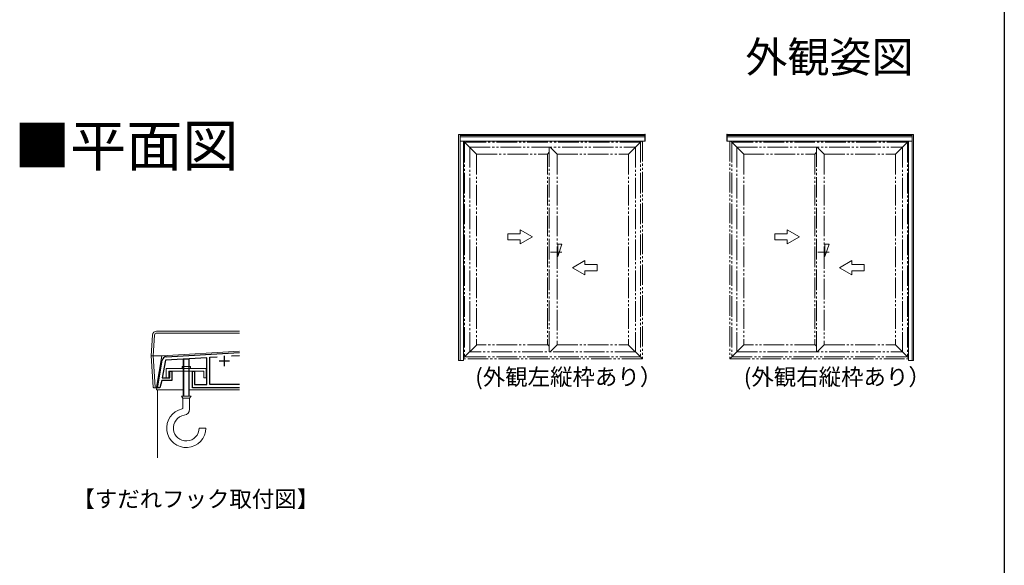
# Model space of a CAD drawing. Extents: x 0 to 990, y 0 to 1604.
# Drawn here: x 511 to 990, y 486 to 751 of the extents above; entities that cross this region are included whole.
import ezdxf
from ezdxf.enums import TextEntityAlignment as Align

# ---------------------------------------------------------------- set-up
doc = ezdxf.new("R2010")
doc.units = 0
doc.linetypes.add('YDIVIDE_1', pattern=[15, 10, -1, 1, -1, 1, -1])
doc.linetypes.add('YHIDDEN_1', pattern=[4, 3, -1])
doc.layers.add('USER1', color=3, linetype='CONTINUOUS')
doc.layers.add('YKK_ZWAK', color=7, linetype='CONTINUOUS')
for name, color, linetype, lineweight in [('YKK_11', 7, 'CONTINUOUS', 30), ('YKK_12', 2, 'CONTINUOUS', 13), ('YKK_13', 4, 'CONTINUOUS', 13), ('YKK_A1', 4, 'CONTINUOUS', 13)]:
    doc.layers.add(name, color=color, linetype=linetype, lineweight=lineweight)
doc.styles.get("Standard").update_dxf_attribs({"font": 'txt', "bigfont": 'BIGFONT'})

msp = doc.modelspace()

# ---------------------------------------------------------------- linework, layer by layer
at = {"layer": 'YKK_11', "ltscale": 1.5}
for p, q in [((582.23, 587.6), (618, 589.68)), ((578, 572.5), (580.37, 585.95)), ((581.88, 585.87), (580.37, 577.3)), ((602, 587.05), (581.88, 585.87)), ((602, 574), (602, 587.05)), ((603.5, 587.34), (607.11, 587.55)), ((603.5, 574), (603.5, 587.34)), ((613.95, 587.94), (618, 588.18)), ((584, 577.3), (584, 580.6)), ((584, 580.6), (585, 580.6)), ((585, 580.6), (585, 576)), ((595, 572.5), (595, 580.6)), ((595, 580.6), (596, 580.6)), ((596, 580.6), (596, 574)), ((580.14, 576), (579.22, 572.5)), ((585, 576), (580.14, 576)), ((580.37, 577.3), (584, 577.3)), ((579.22, 572.5), (578, 572.5)), ((618, 572.5), (595, 572.5)), ((596, 574), (602, 574)), ((618, 574), (603.5, 574))]:
    msp.add_line(p, q, dxfattribs=at)
at = {"layer": 'YKK_11', "color": 2}
for p, q in [((608, 585.5), (613, 585.5)), ((610.5, 588), (610.5, 583))]:
    msp.add_line(p, q, dxfattribs=at)
at = {"layer": 'YKK_11', "ltscale": 1.5}
msp.add_arc((582.34, 585.6), 2, 93.3399, 170, dxfattribs=at)
at = {"layer": 'YKK_12', "ltscale": 1.5}
msp.add_line((578, 571.5), (578, 538.38), dxfattribs=at)
at = {"layer": 'YKK_13', "linetype": 'Continuous', "ltscale": 1.5}
for p, q in [((618, 600), (577.62, 600)), ((577.62, 599.07), (618, 599.07)), ((575.62, 598.13), (575, 588)), ((576, 588), (576.62, 598.13)), ((580.1, 588), (618, 590.21)), ((576, 588), (575, 588)), ((575, 588), (575.94, 572.79)), ((580.1, 588), (576, 588)), ((576.93, 572.79), (576, 588)), ((577.55, 572.79), (580.1, 588)), ((594.01, 582.8), (590.01, 582.8)), ((590.01, 582.8), (590.01, 581.8)), ((594.01, 582.8), (594.01, 581.8)), ((576.23, 572.5), (576.93, 572.5)), ((576.93, 572.79), (576.93, 572.5)), ((576.93, 572.5), (577.5, 572.5)), ((577.5, 572.5), (577.55, 572.79)), ((577.5, 572.5), (577.67, 572.5))]:
    msp.add_line(p, q, dxfattribs=at)
at = {"layer": 'YKK_13', "ltscale": 1.5}
for p, q in [((580.2, 588), (618, 590.2)), ((577.5, 571.5), (580.2, 588)), ((593.51, 586.38), (590.51, 586.38)), ((590.51, 585.88), (590.51, 586.38)), ((590.78, 585.38), (590.78, 586.38)), ((593.24, 585.88), (593.24, 586.38)), ((593.51, 585.88), (593.51, 586.38)), ((582.3, 581.8), (601.71, 581.8)), ((582.3, 581.8), (582.3, 577.3)), ((583.5, 580.6), (600.51, 580.6)), ((583.5, 580.6), (583.5, 577.3)), ((590.51, 568.38), (590.51, 583.68)), ((590.78, 568.38), (590.78, 583.68)), ((593.24, 568.38), (593.24, 583.68)), ((593.51, 568.38), (593.51, 583.68)), ((600.51, 580.6), (600.51, 577.3)), ((601.71, 581.8), (601.71, 577.3)), ((582.3, 577.3), (583.5, 577.3)), ((600.51, 577.3), (601.71, 577.3)), ((577.5, 571.5), (590.51, 571.5)), ((593.51, 571.5), (618, 571.5)), ((592.01, 568.38), (589.66, 568.38)), ((589.66, 568.38), (590.41, 567.38)), ((590.41, 567.38), (590.41, 562.65)), ((593.61, 567.38), (590.41, 567.38)), ((592.01, 568.38), (594.36, 568.38)), ((594.36, 568.38), (593.61, 567.38)), ((593.61, 567.38), (593.61, 562.07)), ((601.51, 552.88), (598.31, 552.88))]:
    msp.add_line(p, q, dxfattribs=at)
at = {"layer": 'YKK_13', "linetype": 'YHIDDEN_1', "ltscale": 1.5}
for p, q in [((590.51, 583.68), (590.51, 585.88)), ((590.78, 583.68), (590.78, 585.88)), ((593.24, 583.68), (593.24, 585.88)), ((593.51, 583.68), (593.51, 585.88)), ((590.51, 580.6), (590.51, 582.8)), ((590.78, 580.6), (590.78, 582.8)), ((593.24, 580.6), (593.24, 582.8)), ((593.51, 580.6), (593.51, 582.8))]:
    msp.add_line(p, q, dxfattribs=at)
at = {"layer": 'YKK_13', "linetype": 'Continuous', "ltscale": 1.5}
for centre, radius, start, end in [((577.62, 598), 2, 90, 176.5), ((577.62, 598.07), 1, 90, 176.5), ((576.23, 572.8), 0.3, 183.5, 270)]:
    msp.add_arc(centre, radius, start, end, dxfattribs=at)
at = {"layer": 'YKK_13', "ltscale": 1.5}
for centre, radius, start in [((592.01, 552.88), 9.5, 102.1224), ((589.91, 562.65), 0.5, 282.1224), ((590.61, 562.07), 3, 278.6581), ((592.01, 552.88), 6.3, 98.6581)]:
    msp.add_arc(centre, radius, start, 0, dxfattribs=at)
at = {"layer": 'YKK_A1', "ltscale": 1.5}
for p, q in [((725.2, 695.73), (724.45, 695.73)), ((724.45, 695.73), (724.45, 585.73)), ((725.2, 585.73), (725.2, 695.73)), ((814.43, 695.73), (725.2, 695.73)), ((815.18, 695.23), (725.2, 695.23)), ((814.43, 695.73), (815.18, 695.73)), ((855.93, 695.73), (855.18, 695.73)), ((855.18, 695.23), (945.15, 695.23)), ((855.93, 695.73), (945.15, 695.73)), ((945.15, 585.73), (945.15, 695.73)), ((945.15, 695.73), (945.9, 695.73)), ((945.9, 695.73), (945.9, 585.73)), ((815.18, 694.48), (725.2, 694.48)), ((726.95, 692.48), (725.2, 692.48)), ((815.18, 692.48), (725.2, 692.48)), ((726.95, 585.73), (726.95, 692.48)), ((812.68, 692.48), (815.18, 692.48)), ((855.18, 694.48), (945.15, 694.48)), ((857.68, 692.48), (855.18, 692.48)), ((855.18, 692.48), (945.15, 692.48)), ((943.4, 585.73), (943.4, 692.48)), ((943.4, 692.48), (945.15, 692.48)), ((725.2, 585.73), (724.45, 585.73)), ((726.95, 585.73), (725.2, 585.73)), ((943.4, 585.73), (945.15, 585.73)), ((945.15, 585.73), (945.9, 585.73))]:
    msp.add_line(p, q, dxfattribs=at)
at = {"layer": 'YKK_A1'}
for p, q in [((815.18, 695.8), (815.18, 692.42)), ((815.28, 695.8), (815.18, 695.8)), ((815.18, 695.75), (815.18, 692.47)), ((815.18, 695.73), (815.18, 692.48)), ((815.28, 695.3), (815.18, 695.3)), ((815.28, 692.42), (815.28, 695.8)), ((855.08, 692.42), (855.08, 695.8)), ((855.08, 695.8), (855.18, 695.8)), ((855.08, 695.3), (855.18, 695.3)), ((855.18, 695.8), (855.18, 692.42)), ((855.18, 695.75), (855.18, 692.47)), ((855.18, 695.73), (855.18, 692.48)), ((815.28, 694.4), (815.18, 694.4)), ((815.18, 692.42), (815.28, 692.42)), ((855.08, 694.4), (855.18, 694.4)), ((855.18, 692.42), (855.08, 692.42))]:
    msp.add_line(p, q, dxfattribs=at)
at = {"layer": 'YKK_A1', "linetype": 'YDIVIDE_1'}
for p, q in [((733.3, 686.13), (726.95, 692.48)), ((727.45, 691.98), (727.45, 587.48)), ((812.95, 691.98), (727.45, 691.98)), ((807.1, 686.13), (813.45, 692.48)), ((812.95, 691.98), (812.95, 587.48)), ((813.95, 692.48), (813.95, 586.48)), ((856.4, 692.48), (856.4, 586.48)), ((863.25, 686.13), (856.9, 692.48)), ((857.4, 691.98), (857.4, 587.48)), ((942.9, 691.98), (857.4, 691.98)), ((937.05, 686.13), (943.4, 692.48)), ((942.9, 691.98), (942.9, 587.48)), ((729.9, 689.53), (810.5, 689.53)), ((729.9, 689.53), (729.9, 589.93)), ((733.3, 686.13), (767.79, 686.13)), ((733.3, 686.13), (733.3, 593.38)), ((767.79, 686.13), (768.64, 686.98)), ((767.79, 686.13), (767.79, 593.38)), ((768.64, 589.93), (768.64, 689.53)), ((772.44, 686.13), (769.04, 689.53)), ((772.44, 686.13), (807.1, 686.13)), ((772.44, 686.13), (772.44, 640.38)), ((807.1, 686.13), (807.1, 593.38)), ((810.5, 689.53), (810.5, 589.93)), ((859.85, 689.53), (940.45, 689.53)), ((859.85, 689.53), (859.85, 589.93)), ((863.25, 686.13), (897.74, 686.13)), ((863.25, 686.13), (863.25, 593.38)), ((897.74, 686.13), (898.59, 686.98)), ((897.74, 686.13), (897.74, 593.38)), ((898.59, 589.93), (898.59, 689.53)), ((902.39, 686.13), (898.99, 689.53)), ((902.39, 686.13), (937.05, 686.13)), ((902.39, 686.13), (902.39, 640.38)), ((937.05, 686.13), (937.05, 593.38)), ((940.45, 689.53), (940.45, 589.93)), ((754.47, 647.38), (748.47, 647.38)), ((748.47, 647.38), (748.47, 644.38)), ((754.47, 647.38), (754.47, 649.35)), ((760.47, 645.88), (754.47, 649.35)), ((884.42, 647.38), (878.42, 647.38)), ((878.42, 647.38), (878.42, 644.38)), ((884.42, 647.38), (884.42, 649.35)), ((890.42, 645.88), (884.42, 649.35)), ((748.47, 644.38), (754.47, 644.38)), ((760.47, 645.88), (754.47, 642.42)), ((754.47, 642.42), (754.47, 644.38)), ((774.77, 642.38), (772.77, 636.38)), ((774.77, 642.38), (772.77, 642.38)), ((772.77, 636.38), (772.77, 642.38)), ((878.42, 644.38), (884.42, 644.38)), ((890.42, 645.88), (884.42, 642.42)), ((884.42, 642.42), (884.42, 644.38)), ((904.72, 642.38), (902.72, 636.38)), ((904.72, 642.38), (902.72, 642.38)), ((902.72, 636.38), (902.72, 642.38)), ((774.77, 638.38), (769.27, 638.38)), ((772.77, 640.38), (772.44, 640.38)), ((772.44, 640.38), (772.44, 593.38)), ((904.72, 638.38), (899.22, 638.38)), ((902.72, 640.38), (902.39, 640.38)), ((902.39, 640.38), (902.39, 593.38)), ((772.77, 636.38), (772.44, 636.38)), ((779.94, 630.88), (785.94, 634.35)), ((785.94, 632.38), (785.94, 634.35)), ((785.94, 632.38), (791.94, 632.38)), ((791.94, 632.38), (791.94, 629.38)), ((902.72, 636.38), (902.39, 636.38)), ((909.89, 630.88), (915.89, 634.35)), ((915.89, 632.38), (915.89, 634.35)), ((915.89, 632.38), (921.89, 632.38)), ((921.89, 632.38), (921.89, 629.38)), ((779.94, 630.88), (785.94, 627.42)), ((785.94, 627.42), (785.94, 629.38)), ((791.94, 629.38), (785.94, 629.38)), ((909.89, 630.88), (915.89, 627.42)), ((915.89, 627.42), (915.89, 629.38)), ((921.89, 629.38), (915.89, 629.38)), ((733.35, 593.38), (726.95, 586.98)), ((810.5, 589.93), (729.9, 589.93)), ((767.97, 593.38), (733.3, 593.38)), ((767.97, 593.38), (768.64, 592.71)), ((772.44, 593.38), (768.99, 589.93)), ((772.44, 593.38), (807.1, 593.38)), ((813.95, 586.48), (807.05, 593.38)), ((863.3, 593.38), (856.4, 586.48)), ((859.85, 589.93), (940.45, 589.93)), ((897.92, 593.38), (863.25, 593.38)), ((897.92, 593.38), (898.59, 592.71)), ((902.39, 593.38), (898.94, 589.93)), ((902.39, 593.38), (937.05, 593.38)), ((943.4, 586.98), (937, 593.38)), ((813.95, 586.48), (726.95, 586.48)), ((812.95, 587.48), (727.45, 587.48)), ((856.4, 586.48), (943.4, 586.48)), ((857.4, 587.48), (942.9, 587.48))]:
    msp.add_line(p, q, dxfattribs=at)
at = {"layer": 'YKK_ZWAK'}
msp.add_line((990, 1560), (990, 0), dxfattribs=at)

# ---------------------------------------------------------------- texts
at = {"layer": 'USER1'}
msp.add_text('外観姿図', height=15, dxfattribs=at).set_placement((945.87, 725.79), align=Align.RIGHT)
for s, height, p in [('■平面図', 20, (508.26, 680.19)), ('(外観左縦枠あり）', 8, (732.58, 573.75)), ('(外観右縦枠あり）', 8, (863.24, 573.75)), ('【すだれフック取付図】', 8, (536.62, 514.38))]:
    msp.add_text(s, height=height, dxfattribs=at).set_placement(p)

doc.saveas('drawing.dxf')
